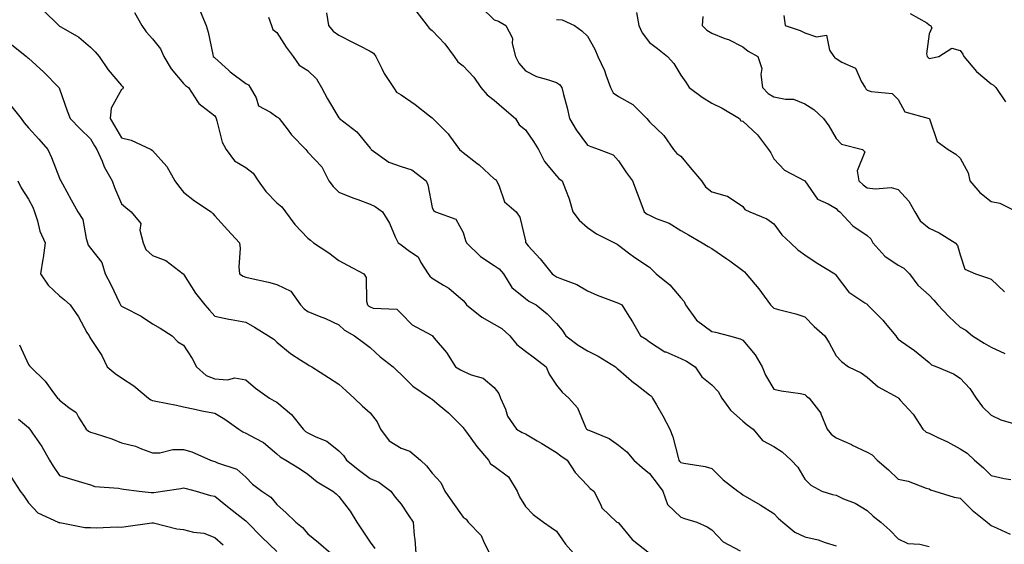
# Model space of a CAD drawing. Units: inches. Extents: x 1042403 to 1043814, y 7218698 to 7221338.
# Drawn here: x 1043015 to 1043332, y 7219585 to 7219754 of the extents above; entities that cross this region are included whole.
import ezdxf

# ---------------------------------------------------------------- set-up
doc = ezdxf.new("R2010")
doc.units = ezdxf.units.IN
doc.header["$MEASUREMENT"] = 0
doc.layers.add('Contour_10427218', color=7, linetype='Continuous', true_color=0x6b8cd5)

msp = doc.modelspace()

# ---------------------------------------------------------------- linework, layer by layer
at = {"layer": 'Contour_10427218'}
for points in [[(1043022.91, 7219756.78, 2986), (1043027.84, 7219751.92, 2986), (1043027.95, 7219751.82, 2986), (1043028.05, 7219751.74, 2986), (1043028.52, 7219751.45, 2986), (1043034.3, 7219748.17, 2986), (1043038.05, 7219744.95, 2986), (1043039.59, 7219743.46, 2986), (1043040.86, 7219741.92, 2986), (1043043.79, 7219737.66, 2986), (1043048.05, 7219732.58, 2986), (1043048.34, 7219732.21, 2986), (1043048.56, 7219731.92, 2986), (1043048.42, 7219731.55, 2986), (1043048.05, 7219731.31, 2986), (1043044.69, 7219725.28, 2986), (1043044.42, 7219721.92, 2986), (1043045.76, 7219719.63, 2986), (1043048.05, 7219715.69, 2986), (1043051.12, 7219714.99, 2986), (1043057.58, 7219711.92, 2986), (1043058.05, 7219711.69, 2986), (1043062.66, 7219706.53, 2986), (1043065.18, 7219701.92, 2986), (1043066.37, 7219700.24, 2986), (1043068.05, 7219698.25, 2986), (1043071.59, 7219695.46, 2986), (1043076.88, 7219691.92, 2986), (1043077.44, 7219691.31, 2986), (1043078.05, 7219690.57, 2986), (1043082.17, 7219686.04, 2986), (1043086.02, 7219681.92, 2986), (1043086.19, 7219680.06, 2986), (1043085.84, 7219674.13, 2986), (1043086, 7219671.92, 2986), (1043087.25, 7219671.12, 2986), (1043088.05, 7219670.87, 2986), (1043089.48, 7219670.49, 2986), (1043095.39, 7219669.26, 2986), (1043098.05, 7219668.46, 2986), (1043102.5, 7219666.37, 2986), (1043105.65, 7219661.92, 2986), (1043106.8, 7219660.67, 2986), (1043108.05, 7219659.79, 2986), (1043111.68, 7219658.29, 2986), (1043113.69, 7219657.56, 2986), (1043118.05, 7219655.44, 2986), (1043119.87, 7219653.74, 2986), (1043123.03, 7219651.92, 2986), (1043125.9, 7219649.77, 2986), (1043128.05, 7219648.23, 2986), (1043131.29, 7219645.16, 2986), (1043135.53, 7219641.92, 2986), (1043136.76, 7219640.63, 2986), (1043138.05, 7219639.44, 2986), (1043141.84, 7219635.71, 2986), (1043147.56, 7219631.92, 2986), (1043147.78, 7219631.65, 2986), (1043148.05, 7219631.53, 2986), (1043150.35, 7219629.62, 2986), (1043153.32, 7219627.19, 2986), (1043158.05, 7219622.39, 2986), (1043158.25, 7219622.12, 2986), (1043158.3, 7219621.92, 2986), (1043159.07, 7219620.9, 2986), (1043162.41, 7219616.28, 2986), (1043166.16, 7219611.92, 2986), (1043166.86, 7219610.73, 2986), (1043168.05, 7219609.97, 2986), (1043172.62, 7219606.49, 2986), (1043175.45, 7219601.92, 2986), (1043176.17, 7219600.05, 2986), (1043178.05, 7219596.98, 2986), (1043180.55, 7219594.42, 2986), (1043183.85, 7219591.92, 2986), (1043186.35, 7219590.22, 2986), (1043188.05, 7219589.03, 2986), (1043190.96, 7219584.83, 2986), (1043193.56, 7219581.92, 2986)], [(1043052.27, 7219756.14, 2987), (1043054.59, 7219751.92, 2987), (1043056.02, 7219749.89, 2987), (1043058.05, 7219747.66, 2987), (1043060.57, 7219744.44, 2987), (1043061.66, 7219741.92, 2987), (1043064.05, 7219737.92, 2987), (1043068.05, 7219733.19, 2987), (1043068.69, 7219732.56, 2987), (1043069.59, 7219731.92, 2987), (1043072.52, 7219727.45, 2987), (1043072.89, 7219726.76, 2987), (1043073.95, 7219726.02, 2987), (1043078.05, 7219722.8, 2987), (1043078.38, 7219722.25, 2987), (1043078.5, 7219721.92, 2987), (1043078.73, 7219721.24, 2987), (1043080.47, 7219714.34, 2987), (1043081.7, 7219711.92, 2987), (1043084.4, 7219708.27, 2987), (1043088.05, 7219706.12, 2987), (1043090.43, 7219704.3, 2987), (1043092.03, 7219701.92, 2987), (1043094.55, 7219698.42, 2987), (1043098.05, 7219694.79, 2987), (1043099.65, 7219693.52, 2987), (1043100.8, 7219691.92, 2987), (1043103.89, 7219687.76, 2987), (1043108.05, 7219683.38, 2987), (1043108.89, 7219682.76, 2987), (1043109.83, 7219681.92, 2987), (1043114.79, 7219678.66, 2987), (1043118.05, 7219676.2, 2987), (1043120.8, 7219674.67, 2987), (1043126.06, 7219671.92, 2987), (1043126.82, 7219670.69, 2987), (1043126.86, 7219663.11, 2987), (1043127.21, 7219661.92, 2987), (1043127.64, 7219661.51, 2987), (1043128.05, 7219661.24, 2987), (1043129.1, 7219660.87, 2987), (1043136.7, 7219660.57, 2987), (1043138.05, 7219659.11, 2987), (1043141.59, 7219655.46, 2987), (1043147.82, 7219652.15, 2987), (1043148.05, 7219652.02, 2987), (1043148.09, 7219651.96, 2987), (1043148.19, 7219651.92, 2987), (1043148.73, 7219651.24, 2987), (1043152.66, 7219646.53, 2987), (1043155.61, 7219641.92, 2987), (1043157.15, 7219641.02, 2987), (1043158.05, 7219640.53, 2987), (1043160.57, 7219639.4, 2987), (1043164.42, 7219638.29, 2987), (1043168.05, 7219635.34, 2987), (1043169.51, 7219633.38, 2987), (1043170.1, 7219631.92, 2987), (1043171.62, 7219628.35, 2987), (1043172.25, 7219626.12, 2987), (1043175.2, 7219621.92, 2987), (1043176.98, 7219620.85, 2987), (1043178.05, 7219620.36, 2987), (1043181.86, 7219618.11, 2987), (1043183.36, 7219617.23, 2987), (1043188.05, 7219614.32, 2987), (1043189.46, 7219613.33, 2987), (1043191.51, 7219611.92, 2987), (1043194.1, 7219607.97, 2987), (1043198.05, 7219603.76, 2987), (1043198.95, 7219602.82, 2987), (1043200.06, 7219601.92, 2987), (1043202.23, 7219597.74, 2987), (1043202.66, 7219596.53, 2987), (1043207.52, 7219591.92, 2987), (1043207.91, 7219591.78, 2987), (1043208.05, 7219591.72, 2987), (1043212.42, 7219586.3, 2987), (1043217.97, 7219581.92, 2987)], [(1043073.4, 7219756.57, 2988), (1043075.34, 7219751.92, 2988), (1043075.9, 7219749.77, 2988), (1043077.44, 7219742.53, 2988), (1043077.6, 7219741.92, 2988), (1043077.82, 7219741.69, 2988), (1043078.05, 7219741.53, 2988), (1043082.48, 7219737.49, 2988), (1043083.07, 7219736.94, 2988), (1043088.05, 7219733.19, 2988), (1043088.91, 7219732.78, 2988), (1043089.5, 7219731.92, 2988), (1043091.35, 7219728.62, 2988), (1043092.19, 7219726.06, 2988), (1043096.02, 7219723.95, 2988), (1043098.05, 7219722.49, 2988), (1043098.44, 7219722.31, 2988), (1043098.79, 7219721.92, 2988), (1043101.37, 7219718.6, 2988), (1043102.82, 7219716.69, 2988), (1043107.35, 7219711.92, 2988), (1043107.66, 7219711.53, 2988), (1043108.05, 7219711.12, 2988), (1043112.52, 7219706.39, 2988), (1043114.77, 7219701.92, 2988), (1043116.14, 7219700.01, 2988), (1043118.05, 7219698.27, 2988), (1043122.5, 7219696.37, 2988), (1043124.12, 7219695.85, 2988), (1043128.05, 7219694.4, 2988), (1043129.73, 7219693.6, 2988), (1043132.11, 7219691.92, 2988), (1043134.36, 7219688.23, 2988), (1043136.17, 7219683.8, 2988), (1043137.07, 7219681.92, 2988), (1043137.66, 7219681.53, 2988), (1043138.05, 7219681.3, 2988), (1043140.8, 7219679.17, 2988), (1043143.5, 7219677.37, 2988), (1043144.38, 7219675.59, 2988), (1043146.74, 7219671.92, 2988), (1043147.29, 7219671.16, 2988), (1043148.05, 7219670.53, 2988), (1043151.7, 7219668.27, 2988), (1043153.44, 7219667.31, 2988), (1043158.05, 7219663.33, 2988), (1043158.71, 7219662.58, 2988), (1043159.12, 7219661.92, 2988), (1043164.09, 7219657.96, 2988), (1043168.05, 7219655.75, 2988), (1043170.45, 7219654.32, 2988), (1043173.01, 7219651.92, 2988), (1043175.32, 7219649.19, 2988), (1043178.05, 7219647.02, 2988), (1043180.94, 7219644.81, 2988), (1043184.75, 7219641.92, 2988), (1043185.73, 7219639.6, 2988), (1043188.05, 7219636.06, 2988), (1043189.89, 7219633.76, 2988), (1043192.03, 7219631.92, 2988), (1043194.87, 7219628.74, 2988), (1043197.44, 7219622.53, 2988), (1043197.78, 7219621.92, 2988), (1043197.93, 7219621.8, 2988), (1043198.05, 7219621.72, 2988), (1043198.44, 7219621.53, 2988), (1043205, 7219618.87, 2988), (1043208.05, 7219616.76, 2988), (1043210.75, 7219614.62, 2988), (1043212.99, 7219611.92, 2988), (1043215.63, 7219609.5, 2988), (1043218.05, 7219607.64, 2988), (1043220.47, 7219604.34, 2988), (1043222.33, 7219601.92, 2988), (1043223.77, 7219597.64, 2988), (1043228.05, 7219593.56, 2988), (1043229.26, 7219593.13, 2988), (1043233.21, 7219591.92, 2988), (1043236.53, 7219590.4, 2988), (1043238.05, 7219589.44, 2988), (1043241.7, 7219585.57, 2988), (1043247.25, 7219582.72, 2988)], [(1043114.01, 7219755.96, 2990), (1043114.73, 7219751.92, 2990), (1043116.19, 7219750.06, 2990), (1043118.05, 7219748.8, 2990), (1043122.58, 7219746.45, 2990), (1043124.55, 7219745.42, 2990), (1043128.05, 7219743.6, 2990), (1043129.16, 7219743.03, 2990), (1043129.91, 7219741.92, 2990), (1043131.9, 7219738.07, 2990), (1043132.62, 7219736.49, 2990), (1043135.59, 7219731.92, 2990), (1043136.6, 7219730.47, 2990), (1043138.05, 7219729.63, 2990), (1043142.62, 7219726.49, 2990), (1043147.15, 7219722.82, 2990), (1043148.05, 7219722.12, 2990), (1043148.17, 7219722.04, 2990), (1043148.3, 7219721.92, 2990), (1043153.15, 7219717.02, 2990), (1043153.58, 7219716.39, 2990), (1043156.9, 7219711.92, 2990), (1043157.52, 7219711.39, 2990), (1043158.05, 7219711.04, 2990), (1043162.44, 7219707.53, 2990), (1043163.13, 7219707, 2990), (1043168.05, 7219702.56, 2990), (1043168.44, 7219702.31, 2990), (1043168.71, 7219701.92, 2990), (1043169.46, 7219700.51, 2990), (1043171.29, 7219695.16, 2990), (1043175.08, 7219691.92, 2990), (1043176.25, 7219690.12, 2990), (1043178.05, 7219682.55, 2990), (1043178.13, 7219682, 2990), (1043178.15, 7219681.92, 2990), (1043178.99, 7219680.98, 2990), (1043182.84, 7219676.71, 2990), (1043186.66, 7219671.92, 2990), (1043187.46, 7219671.33, 2990), (1043188.05, 7219671, 2990), (1043189.69, 7219670.28, 2990), (1043194.65, 7219668.52, 2990), (1043198.05, 7219666.49, 2990), (1043201.16, 7219665.03, 2990), (1043207.13, 7219662.84, 2990), (1043208.05, 7219662.47, 2990), (1043208.42, 7219662.29, 2990), (1043209.14, 7219661.92, 2990), (1043210.86, 7219659.11, 2990), (1043212.56, 7219656.43, 2990), (1043215.08, 7219651.92, 2990), (1043216.96, 7219650.83, 2990), (1043218.05, 7219650.03, 2990), (1043222.97, 7219646.84, 2990), (1043223.23, 7219646.74, 2990), (1043228.05, 7219644.62, 2990), (1043229.91, 7219643.78, 2990), (1043232.72, 7219641.92, 2990), (1043234.89, 7219638.76, 2990), (1043238.05, 7219636.18, 2990), (1043240.14, 7219634.01, 2990), (1043241.27, 7219631.92, 2990), (1043244.14, 7219628.01, 2990), (1043248.05, 7219624.48, 2990), (1043249.46, 7219623.33, 2990), (1043251.35, 7219621.92, 2990), (1043254.34, 7219618.21, 2990), (1043258.05, 7219616.3, 2990), (1043260.73, 7219614.6, 2990), (1043263.66, 7219611.92, 2990), (1043265.75, 7219609.62, 2990), (1043268.05, 7219605.73, 2990), (1043269.98, 7219603.85, 2990), (1043273.54, 7219601.92, 2990), (1043276.96, 7219600.83, 2990), (1043278.05, 7219600.59, 2990), (1043280.51, 7219599.46, 2990), (1043284.2, 7219598.07, 2990), (1043288.05, 7219595.65, 2990), (1043289.98, 7219593.85, 2990), (1043292.48, 7219591.92, 2990), (1043295.43, 7219589.3, 2990), (1043298.05, 7219586.57, 2990), (1043301.19, 7219585.06, 2990), (1043305.08, 7219584.89, 2990), (1043308.05, 7219584.11, 2990)], [(1043142.74, 7219756.61, 2991), (1043146.49, 7219751.92, 2991), (1043147.13, 7219751, 2991), (1043148.05, 7219750.34, 2991), (1043152.15, 7219746.02, 2991), (1043155.16, 7219741.92, 2991), (1043156.35, 7219740.22, 2991), (1043158.05, 7219738.89, 2991), (1043161.45, 7219735.32, 2991), (1043163.75, 7219731.92, 2991), (1043165.75, 7219729.62, 2991), (1043168.05, 7219727.9, 2991), (1043171.21, 7219725.08, 2991), (1043174.85, 7219721.92, 2991), (1043176.04, 7219719.91, 2991), (1043178.05, 7219718.27, 2991), (1043180.69, 7219714.56, 2991), (1043182.23, 7219711.92, 2991), (1043184.22, 7219708.09, 2991), (1043188.05, 7219703.44, 2991), (1043188.81, 7219702.68, 2991), (1043189.94, 7219701.92, 2991), (1043190.94, 7219699.03, 2991), (1043192.17, 7219696.04, 2991), (1043193.3, 7219691.92, 2991), (1043195.37, 7219689.24, 2991), (1043198.05, 7219686.86, 2991), (1043200.9, 7219684.77, 2991), (1043206.78, 7219681.92, 2991), (1043207.58, 7219681.45, 2991), (1043208.05, 7219681.1, 2991), (1043211.29, 7219678.68, 2991), (1043213.28, 7219677.15, 2991), (1043218.05, 7219674.05, 2991), (1043219.1, 7219672.97, 2991), (1043220.2, 7219671.92, 2991), (1043224.51, 7219668.38, 2991), (1043228.05, 7219664.24, 2991), (1043229.18, 7219663.05, 2991), (1043229.63, 7219661.92, 2991), (1043233.09, 7219656.96, 2991), (1043238.05, 7219653.29, 2991), (1043239.26, 7219653.13, 2991), (1043243.81, 7219651.92, 2991), (1043247.15, 7219651.02, 2991), (1043248.05, 7219650.51, 2991), (1043251.98, 7219645.85, 2991), (1043254.24, 7219641.92, 2991), (1043255.39, 7219639.26, 2991), (1043258.05, 7219634.81, 2991), (1043260.37, 7219634.24, 2991), (1043266.6, 7219633.37, 2991), (1043268.05, 7219633.07, 2991), (1043268.6, 7219632.47, 2991), (1043269.4, 7219631.92, 2991), (1043273.13, 7219627, 2991), (1043273.19, 7219626.78, 2991), (1043275.16, 7219621.92, 2991), (1043276.45, 7219620.32, 2991), (1043278.05, 7219619.13, 2991), (1043283.03, 7219616.9, 2991), (1043283.09, 7219616.88, 2991), (1043288.05, 7219614.44, 2991), (1043289.73, 7219613.6, 2991), (1043291.35, 7219611.92, 2991), (1043294.92, 7219608.8, 2991), (1043298.05, 7219605.73, 2991), (1043301.31, 7219605.18, 2991), (1043307.05, 7219602.92, 2991), (1043308.05, 7219602.68, 2991), (1043308.44, 7219602.31, 2991), (1043309.83, 7219601.92, 2991), (1043316.06, 7219599.93, 2991), (1043318.05, 7219599.71, 2991), (1043321.92, 7219595.79, 2991), (1043326.68, 7219591.92, 2991), (1043327.44, 7219591.31, 2991), (1043328.05, 7219590.9, 2991), (1043329.96, 7219590.01, 2991), (1043334.16, 7219588.03, 2991)], [(1043163.89, 7219757.76, 2992), (1043168.05, 7219753.78, 2992), (1043169.4, 7219753.27, 2992), (1043171.76, 7219751.92, 2992), (1043173.91, 7219747.78, 2992), (1043173.83, 7219746.14, 2992), (1043174.83, 7219741.92, 2992), (1043175.96, 7219739.83, 2992), (1043178.05, 7219737.27, 2992), (1043181.64, 7219735.51, 2992), (1043185.55, 7219734.42, 2992), (1043188.05, 7219733.5, 2992), (1043189.01, 7219732.88, 2992), (1043189.79, 7219731.92, 2992), (1043190.32, 7219729.65, 2992), (1043191.47, 7219725.34, 2992), (1043192.21, 7219721.92, 2992), (1043194.4, 7219718.27, 2992), (1043198.05, 7219713.4, 2992), (1043199.1, 7219712.97, 2992), (1043201.76, 7219711.92, 2992), (1043206.33, 7219710.2, 2992), (1043208.05, 7219708.35, 2992), (1043210.61, 7219704.48, 2992), (1043212.5, 7219701.92, 2992), (1043214.07, 7219697.94, 2992), (1043215.18, 7219694.79, 2992), (1043216.25, 7219691.92, 2992), (1043217.29, 7219691.16, 2992), (1043218.05, 7219690.77, 2992), (1043220.2, 7219689.77, 2992), (1043224.32, 7219688.19, 2992), (1043228.05, 7219685.83, 2992), (1043230.59, 7219684.46, 2992), (1043234.98, 7219681.92, 2992), (1043236.86, 7219680.73, 2992), (1043238.05, 7219680.03, 2992), (1043242.91, 7219676.78, 2992), (1043243.91, 7219676.06, 2992), (1043248.05, 7219673.03, 2992), (1043248.64, 7219672.51, 2992), (1043249.18, 7219671.92, 2992), (1043253.23, 7219667.1, 2992), (1043254.09, 7219665.88, 2992), (1043256.96, 7219661.92, 2992), (1043257.5, 7219661.37, 2992), (1043258.05, 7219660.9, 2992), (1043259.5, 7219660.47, 2992), (1043265.16, 7219659.03, 2992), (1043268.05, 7219658.07, 2992), (1043271.04, 7219654.91, 2992), (1043274.42, 7219651.92, 2992), (1043275.84, 7219649.71, 2992), (1043278.05, 7219645.53, 2992), (1043279.85, 7219643.72, 2992), (1043282.03, 7219641.92, 2992), (1043286.14, 7219640.01, 2992), (1043288.05, 7219638.62, 2992), (1043291.62, 7219635.49, 2992), (1043297.93, 7219632.04, 2992), (1043298.05, 7219631.96, 2992), (1043298.07, 7219631.94, 2992), (1043298.13, 7219631.92, 2992), (1043298.71, 7219631.26, 2992), (1043302.85, 7219626.72, 2992), (1043306.04, 7219621.92, 2992), (1043307.05, 7219620.92, 2992), (1043308.05, 7219620.59, 2992), (1043310.63, 7219619.34, 2992), (1043313.97, 7219617.84, 2992), (1043318.05, 7219615.55, 2992), (1043320.28, 7219614.15, 2992), (1043322.68, 7219611.92, 2992), (1043325.51, 7219609.38, 2992), (1043328.05, 7219606.98, 2992), (1043332.15, 7219606.02, 2992), (1043334.3, 7219605.67, 2992)], [(1043213.83, 7219756.14, 2994), (1043214.63, 7219751.92, 2994), (1043215.63, 7219749.5, 2994), (1043218.05, 7219746.45, 2994), (1043220.63, 7219744.5, 2994), (1043223.81, 7219741.92, 2994), (1043225.8, 7219739.67, 2994), (1043228.05, 7219735.88, 2994), (1043229.75, 7219733.62, 2994), (1043230.76, 7219731.92, 2994), (1043234.98, 7219728.85, 2994), (1043238.05, 7219726.9, 2994), (1043241.43, 7219725.3, 2994), (1043247, 7219721.92, 2994), (1043247.37, 7219721.24, 2994), (1043248.05, 7219721.08, 2994), (1043252.8, 7219716.67, 2994), (1043256.27, 7219711.92, 2994), (1043257.05, 7219710.92, 2994), (1043258.05, 7219708.93, 2994), (1043261.47, 7219705.34, 2994), (1043267.99, 7219701.92, 2994), (1043268.03, 7219701.9, 2994), (1043268.05, 7219701.86, 2994), (1043272.05, 7219695.92, 2994), (1043275.55, 7219694.42, 2994), (1043278.05, 7219692.92, 2994), (1043278.56, 7219692.43, 2994), (1043279.26, 7219691.92, 2994), (1043283.48, 7219687.35, 2994), (1043288.05, 7219684.26, 2994), (1043289.28, 7219683.15, 2994), (1043289.92, 7219681.92, 2994), (1043293.75, 7219677.62, 2994), (1043298.05, 7219674.73, 2994), (1043299.89, 7219673.76, 2994), (1043301.72, 7219671.92, 2994), (1043304.44, 7219668.31, 2994), (1043308.05, 7219665.1, 2994), (1043309.57, 7219663.44, 2994), (1043310.84, 7219661.92, 2994), (1043314.32, 7219658.19, 2994), (1043318.05, 7219654.71, 2994), (1043319.89, 7219653.76, 2994), (1043322.01, 7219651.92, 2994), (1043325.73, 7219649.6, 2994), (1043328.05, 7219648.25, 2994), (1043332.42, 7219646.3, 2994)], [(1043235.16, 7219754.81, 2995), (1043234.92, 7219751.92, 2995), (1043236.51, 7219750.38, 2995), (1043238.05, 7219749.4, 2995), (1043242.21, 7219747.76, 2995), (1043243.48, 7219747.35, 2995), (1043248.05, 7219745.01, 2995), (1043249.73, 7219743.6, 2995), (1043252.93, 7219741.92, 2995), (1043254.2, 7219738.07, 2995), (1043253.81, 7219736.16, 2995), (1043254.42, 7219731.92, 2995), (1043256.16, 7219730.03, 2995), (1043258.05, 7219728.97, 2995), (1043261.82, 7219728.15, 2995), (1043264.32, 7219728.19, 2995), (1043268.05, 7219726.69, 2995), (1043270.96, 7219724.83, 2995), (1043274.07, 7219721.92, 2995), (1043275.69, 7219719.56, 2995), (1043278.05, 7219715.49, 2995), (1043279.77, 7219713.64, 2995), (1043286.59, 7219711.92, 2995), (1043287.37, 7219711.24, 2995), (1043284.87, 7219705.1, 2995), (1043285.45, 7219701.92, 2995), (1043286.76, 7219700.63, 2995), (1043288.05, 7219699.67, 2995), (1043290.71, 7219699.26, 2995), (1043295.82, 7219699.69, 2995), (1043298.05, 7219699.07, 2995), (1043301.45, 7219695.32, 2995), (1043303.48, 7219691.92, 2995), (1043305.14, 7219689.01, 2995), (1043308.05, 7219686.59, 2995), (1043311.29, 7219685.16, 2995), (1043316.39, 7219681.92, 2995), (1043317.21, 7219681.08, 2995), (1043318.05, 7219678.09, 2995), (1043319.55, 7219673.42, 2995), (1043322.91, 7219671.92, 2995), (1043326.8, 7219670.67, 2995), (1043328.05, 7219670.16, 2995), (1043332.25, 7219666.12, 2995)], [(1043261.23, 7219755.1, 2996), (1043261.7, 7219751.92, 2996), (1043266.47, 7219750.34, 2996), (1043268.05, 7219749.54, 2996), (1043271.76, 7219748.21, 2996), (1043274.96, 7219748.83, 2996), (1043275.96, 7219744.01, 2996), (1043277.33, 7219741.92, 2996), (1043277.66, 7219741.53, 2996), (1043278.05, 7219741.24, 2996), (1043279.91, 7219740.06, 2996), (1043284.34, 7219738.21, 2996), (1043286.21, 7219733.76, 2996), (1043287.39, 7219731.92, 2996), (1043287.66, 7219731.53, 2996), (1043288.05, 7219731.12, 2996), (1043289.34, 7219730.63, 2996), (1043296.14, 7219730.01, 2996), (1043298.05, 7219728.09, 2996), (1043300.26, 7219724.13, 2996), (1043307.99, 7219721.98, 2996), (1043308.05, 7219721.96, 2996), (1043308.09, 7219721.92, 2996), (1043308.13, 7219721.84, 2996), (1043310.63, 7219714.5, 2996), (1043314.2, 7219711.92, 2996), (1043316.64, 7219710.51, 2996), (1043318.05, 7219709.17, 2996), (1043320.61, 7219704.48, 2996), (1043321.12, 7219701.92, 2996), (1043324.3, 7219698.17, 2996), (1043328.05, 7219695.18, 2996), (1043330.82, 7219694.69, 2996), (1043336.35, 7219691.92, 2996)], [(1043301.9, 7219755.77, 2997), (1043307.25, 7219752.72, 2997), (1043308.05, 7219752.15, 2997), (1043308.17, 7219752.04, 2997), (1043308.44, 7219751.92, 2997), (1043308.85, 7219751.12, 2997), (1043308.05, 7219749.21, 2997), (1043307.21, 7219742.76, 2997), (1043307.39, 7219741.92, 2997), (1043307.74, 7219741.61, 2997), (1043308.05, 7219741.31, 2997), (1043308.62, 7219741.35, 2997), (1043311.16, 7219741.92, 2997), (1043315.37, 7219744.6, 2997), (1043318.05, 7219743.83, 2997), (1043318.83, 7219742.7, 2997), (1043319.24, 7219741.92, 2997), (1043323.23, 7219737.1, 2997), (1043328.05, 7219733.13, 2997), (1043328.77, 7219732.64, 2997), (1043329.5, 7219731.92, 2997), (1043332.62, 7219727.35, 2997)], [(1043095.37, 7219754.6, 2989), (1043096.29, 7219751.92, 2989), (1043096.76, 7219750.63, 2989), (1043098.05, 7219749.65, 2989), (1043101.06, 7219744.93, 2989), (1043103.28, 7219741.92, 2989), (1043105.28, 7219739.15, 2989), (1043108.05, 7219737.41, 2989), (1043110.84, 7219734.71, 2989), (1043112.39, 7219731.92, 2989), (1043114.4, 7219728.27, 2989), (1043118.05, 7219722.19, 2989), (1043118.19, 7219722.06, 2989), (1043118.25, 7219721.92, 2989), (1043123.75, 7219717.62, 2989), (1043128.05, 7219712.41, 2989), (1043128.32, 7219712.19, 2989), (1043128.44, 7219711.92, 2989), (1043134.07, 7219707.94, 2989), (1043138.05, 7219706.47, 2989), (1043141.55, 7219705.42, 2989), (1043146.1, 7219701.92, 2989), (1043146.7, 7219700.57, 2989), (1043148.05, 7219693.27, 2989), (1043148.5, 7219692.37, 2989), (1043149.12, 7219691.92, 2989), (1043155.67, 7219689.54, 2989), (1043158.05, 7219685.18, 2989), (1043158.81, 7219682.68, 2989), (1043159.07, 7219681.92, 2989), (1043163.6, 7219677.47, 2989), (1043168.05, 7219674.63, 2989), (1043169.65, 7219673.52, 2989), (1043171.02, 7219671.92, 2989), (1043173.67, 7219667.55, 2989), (1043178.05, 7219663.93, 2989), (1043179.22, 7219663.09, 2989), (1043181.51, 7219661.92, 2989), (1043185.12, 7219658.99, 2989), (1043188.05, 7219655.88, 2989), (1043189.85, 7219653.72, 2989), (1043191.12, 7219651.92, 2989), (1043195.08, 7219648.95, 2989), (1043198.05, 7219647.13, 2989), (1043201.49, 7219645.36, 2989), (1043207.11, 7219641.92, 2989), (1043207.58, 7219641.45, 2989), (1043208.05, 7219641.1, 2989), (1043212.99, 7219636.86, 2989), (1043213.48, 7219636.49, 2989), (1043218.05, 7219632.9, 2989), (1043218.62, 7219632.49, 2989), (1043219.01, 7219631.92, 2989), (1043220.26, 7219629.71, 2989), (1043222.33, 7219626.2, 2989), (1043224.53, 7219621.92, 2989), (1043225.51, 7219619.38, 2989), (1043227.19, 7219612.78, 2989), (1043227.46, 7219611.92, 2989), (1043227.72, 7219611.59, 2989), (1043228.05, 7219611.14, 2989), (1043229.09, 7219610.88, 2989), (1043235.98, 7219609.85, 2989), (1043238.05, 7219609.21, 2989), (1043241.68, 7219605.55, 2989), (1043246.49, 7219601.92, 2989), (1043247.39, 7219601.26, 2989), (1043248.05, 7219600.69, 2989), (1043250.9, 7219599.07, 2989), (1043253.69, 7219597.56, 2989), (1043258.05, 7219594.71, 2989), (1043259.38, 7219593.25, 2989), (1043260.98, 7219591.92, 2989), (1043264.83, 7219588.7, 2989), (1043268.05, 7219587.25, 2989), (1043272.33, 7219586.2, 2989), (1043274.59, 7219585.38, 2989), (1043278.05, 7219584.34, 2989)], [(1043188.05, 7219753.87, 2993), (1043189.89, 7219753.76, 2993), (1043193.89, 7219751.92, 2993), (1043196.27, 7219750.14, 2993), (1043198.05, 7219748.5, 2993), (1043200.45, 7219744.32, 2993), (1043201.41, 7219741.92, 2993), (1043203.56, 7219737.43, 2993), (1043203.97, 7219736, 2993), (1043205.45, 7219731.92, 2993), (1043206.35, 7219730.22, 2993), (1043208.05, 7219729.01, 2993), (1043212.62, 7219726.49, 2993), (1043217.13, 7219721.92, 2993), (1043217.58, 7219721.45, 2993), (1043218.05, 7219720.92, 2993), (1043222.6, 7219716.47, 2993), (1043225.69, 7219711.92, 2993), (1043226.82, 7219710.69, 2993), (1043228.05, 7219709.79, 2993), (1043231.68, 7219705.55, 2993), (1043234.79, 7219701.92, 2993), (1043236.04, 7219699.91, 2993), (1043238.05, 7219698.33, 2993), (1043243.03, 7219696.94, 2993), (1043243.07, 7219696.94, 2993), (1043248.05, 7219693.66, 2993), (1043248.73, 7219692.6, 2993), (1043250.34, 7219691.92, 2993), (1043255.8, 7219689.67, 2993), (1043258.05, 7219688.07, 2993), (1043260.65, 7219684.52, 2993), (1043263.38, 7219681.92, 2993), (1043265.73, 7219679.6, 2993), (1043268.05, 7219678.07, 2993), (1043271.7, 7219675.57, 2993), (1043277.68, 7219671.92, 2993), (1043277.85, 7219671.72, 2993), (1043278.05, 7219671.39, 2993), (1043282.15, 7219666.02, 2993), (1043287.37, 7219662.6, 2993), (1043288.05, 7219662.1, 2993), (1043288.15, 7219662.02, 2993), (1043288.23, 7219661.92, 2993), (1043293.15, 7219657.02, 2993), (1043293.91, 7219656.06, 2993), (1043297.27, 7219651.92, 2993), (1043297.58, 7219651.45, 2993), (1043298.05, 7219650.83, 2993), (1043301.55, 7219648.42, 2993), (1043303.36, 7219647.23, 2993), (1043308.05, 7219643.4, 2993), (1043308.77, 7219642.64, 2993), (1043310.55, 7219641.92, 2993), (1043315.86, 7219639.73, 2993), (1043318.05, 7219638.35, 2993), (1043321.14, 7219635.01, 2993), (1043323.15, 7219631.92, 2993), (1043325.16, 7219629.03, 2993), (1043328.05, 7219626.39, 2993), (1043331.06, 7219624.93, 2993), (1043336.68, 7219623.29, 2993)], [(1043012.25, 7219746.12, 2985), (1043017.44, 7219741.92, 2985), (1043017.74, 7219741.61, 2985), (1043018.05, 7219741.35, 2985), (1043023.03, 7219736.9, 2985), (1043027.85, 7219731.92, 2985), (1043027.93, 7219731.8, 2985), (1043028.05, 7219731.49, 2985), (1043030.59, 7219724.46, 2985), (1043031.53, 7219721.92, 2985), (1043034.75, 7219718.62, 2985), (1043038.05, 7219715.38, 2985), (1043039.32, 7219713.19, 2985), (1043040.06, 7219711.92, 2985), (1043041.78, 7219708.19, 2985), (1043042.5, 7219706.37, 2985), (1043045.04, 7219701.92, 2985), (1043045.84, 7219699.71, 2985), (1043048.05, 7219694.5, 2985), (1043049.4, 7219693.27, 2985), (1043051.1, 7219691.92, 2985), (1043054.3, 7219688.17, 2985), (1043053.99, 7219685.98, 2985), (1043055.04, 7219681.92, 2985), (1043055.84, 7219679.71, 2985), (1043058.05, 7219677.82, 2985), (1043062.35, 7219676.22, 2985), (1043067.93, 7219671.92, 2985), (1043067.99, 7219671.86, 2985), (1043068.05, 7219671.78, 2985), (1043071.86, 7219665.73, 2985), (1043074.91, 7219661.92, 2985), (1043076.39, 7219660.26, 2985), (1043078.05, 7219658.23, 2985), (1043082.62, 7219657.35, 2985), (1043083.34, 7219657.21, 2985), (1043088.05, 7219656.33, 2985), (1043090.84, 7219654.71, 2985), (1043095.32, 7219651.92, 2985), (1043097.03, 7219650.9, 2985), (1043098.05, 7219649.87, 2985), (1043102.41, 7219646.28, 2985), (1043105.82, 7219644.15, 2985), (1043108.05, 7219642.68, 2985), (1043108.5, 7219642.37, 2985), (1043109.32, 7219641.92, 2985), (1043114.65, 7219638.52, 2985), (1043118.05, 7219636.35, 2985), (1043120.41, 7219634.28, 2985), (1043122.89, 7219631.92, 2985), (1043125.55, 7219629.42, 2985), (1043128.05, 7219627.15, 2985), (1043130.39, 7219624.26, 2985), (1043131.47, 7219621.92, 2985), (1043134.26, 7219618.13, 2985), (1043138.05, 7219615.73, 2985), (1043140.88, 7219614.75, 2985), (1043144.3, 7219611.92, 2985), (1043146.23, 7219610.1, 2985), (1043148.05, 7219607.74, 2985), (1043150.82, 7219604.69, 2985), (1043152.13, 7219601.92, 2985), (1043154.55, 7219598.42, 2985), (1043158.05, 7219593.5, 2985), (1043158.99, 7219592.86, 2985), (1043159.69, 7219591.92, 2985), (1043163.77, 7219587.64, 2985), (1043164.75, 7219585.22, 2985), (1043166.51, 7219581.92, 2985)], [(1043012.33, 7219726.2, 2984), (1043015.75, 7219721.92, 2984), (1043016.66, 7219720.53, 2984), (1043018.05, 7219718.99, 2984), (1043021.43, 7219715.3, 2984), (1043024.36, 7219711.92, 2984), (1043025.47, 7219709.34, 2984), (1043028.05, 7219702.7, 2984), (1043028.32, 7219702.19, 2984), (1043028.5, 7219701.92, 2984), (1043029.05, 7219700.92, 2984), (1043031.84, 7219695.71, 2984), (1043034.03, 7219691.92, 2984), (1043035.55, 7219689.42, 2984), (1043036.66, 7219683.31, 2984), (1043037.15, 7219681.92, 2984), (1043037.33, 7219681.2, 2984), (1043038.05, 7219680.2, 2984), (1043041.74, 7219675.61, 2984), (1043042.78, 7219671.92, 2984), (1043044.63, 7219668.5, 2984), (1043047.42, 7219662.55, 2984), (1043047.74, 7219661.92, 2984), (1043047.85, 7219661.72, 2984), (1043048.05, 7219661.55, 2984), (1043048.91, 7219661.06, 2984), (1043054.36, 7219658.23, 2984), (1043058.05, 7219655.85, 2984), (1043060.53, 7219654.4, 2984), (1043064.36, 7219651.92, 2984), (1043066.19, 7219650.06, 2984), (1043068.05, 7219648.89, 2984), (1043070.78, 7219644.65, 2984), (1043072.19, 7219641.92, 2984), (1043075.3, 7219639.17, 2984), (1043078.05, 7219638.05, 2984), (1043082.21, 7219637.76, 2984), (1043084.5, 7219638.37, 2984), (1043088.05, 7219637.82, 2984), (1043091.17, 7219635.05, 2984), (1043095.69, 7219631.92, 2984), (1043097.17, 7219631.04, 2984), (1043098.05, 7219630.57, 2984), (1043102.78, 7219626.65, 2984), (1043106.47, 7219621.92, 2984), (1043107.27, 7219621.14, 2984), (1043108.05, 7219620.65, 2984), (1043110.59, 7219619.38, 2984), (1043114.18, 7219618.05, 2984), (1043118.05, 7219614.91, 2984), (1043119.53, 7219613.4, 2984), (1043120.45, 7219611.92, 2984), (1043124.67, 7219608.54, 2984), (1043128.05, 7219606.04, 2984), (1043130.9, 7219604.77, 2984), (1043134.73, 7219601.92, 2984), (1043136.16, 7219600.03, 2984), (1043138.05, 7219597.72, 2984), (1043140.37, 7219594.24, 2984), (1043141.92, 7219591.92, 2984), (1043142.29, 7219587.68, 2984), (1043142.5, 7219586.37, 2984), (1043142.84, 7219581.92, 2984)], [(1043014.69, 7219701.92, 2983), (1043015.76, 7219699.63, 2983), (1043018.05, 7219695.98, 2983), (1043019.5, 7219693.37, 2983), (1043020.04, 7219691.92, 2983), (1043021.02, 7219688.95, 2983), (1043021.78, 7219685.65, 2983), (1043023.46, 7219681.92, 2983), (1043022.85, 7219677.12, 2983), (1043022.74, 7219676.61, 2983), (1043022.01, 7219671.92, 2983), (1043024.44, 7219668.31, 2983), (1043028.05, 7219664.79, 2983), (1043029.69, 7219663.56, 2983), (1043031.49, 7219661.92, 2983), (1043034.16, 7219658.03, 2983), (1043036.92, 7219653.05, 2983), (1043037.58, 7219651.92, 2983), (1043037.74, 7219651.61, 2983), (1043038.05, 7219651.1, 2983), (1043041.7, 7219645.57, 2983), (1043043.48, 7219641.92, 2983), (1043045.96, 7219639.83, 2983), (1043048.05, 7219638.38, 2983), (1043052, 7219635.87, 2983), (1043056.7, 7219631.92, 2983), (1043057.44, 7219631.31, 2983), (1043058.05, 7219631.1, 2983), (1043059.09, 7219630.88, 2983), (1043065.76, 7219629.63, 2983), (1043068.05, 7219629.11, 2983), (1043071.62, 7219628.35, 2983), (1043073.95, 7219627.82, 2983), (1043078.05, 7219627, 2983), (1043081.27, 7219625.14, 2983), (1043085.78, 7219621.92, 2983), (1043087.15, 7219621.02, 2983), (1043088.05, 7219620.63, 2983), (1043091.02, 7219618.95, 2983), (1043093.77, 7219617.64, 2983), (1043098.05, 7219613.93, 2983), (1043099.07, 7219612.94, 2983), (1043100.92, 7219611.92, 2983), (1043105.39, 7219609.26, 2983), (1043108.05, 7219607.43, 2983), (1043111.06, 7219604.93, 2983), (1043116.04, 7219601.92, 2983), (1043117.13, 7219601, 2983), (1043118.05, 7219600.24, 2983), (1043121.64, 7219595.51, 2983), (1043123.75, 7219591.92, 2983), (1043128.05, 7219585.47, 2983), (1043129.57, 7219583.44, 2983)], [(1043015.22, 7219649.09, 2982), (1043018.05, 7219642.7, 2982), (1043018.42, 7219642.29, 2982), (1043018.71, 7219641.92, 2982), (1043023.52, 7219637.39, 2982), (1043025.59, 7219634.38, 2982), (1043027.41, 7219631.92, 2982), (1043027.74, 7219631.61, 2982), (1043028.05, 7219631.26, 2982), (1043031.1, 7219628.87, 2982), (1043033.42, 7219627.29, 2982), (1043034.18, 7219625.79, 2982), (1043036.68, 7219621.92, 2982), (1043037.39, 7219621.26, 2982), (1043038.05, 7219620.96, 2982), (1043039.53, 7219620.44, 2982), (1043044.92, 7219618.8, 2982), (1043048.05, 7219617.45, 2982), (1043052.52, 7219616.39, 2982), (1043054.46, 7219615.51, 2982), (1043058.05, 7219614.3, 2982), (1043060.35, 7219614.22, 2982), (1043064.59, 7219615.38, 2982), (1043068.05, 7219615.32, 2982), (1043070.71, 7219614.58, 2982), (1043076.64, 7219611.92, 2982), (1043077.68, 7219611.55, 2982), (1043078.05, 7219611.45, 2982), (1043078.95, 7219611.02, 2982), (1043085.14, 7219609.01, 2982), (1043088.05, 7219606.47, 2982), (1043090.26, 7219604.13, 2982), (1043093.17, 7219601.92, 2982), (1043096.08, 7219599.95, 2982), (1043098.05, 7219597.64, 2982), (1043101.04, 7219594.91, 2982), (1043104.12, 7219591.92, 2982), (1043106.35, 7219590.22, 2982), (1043108.05, 7219588.17, 2982), (1043111.49, 7219585.36, 2982), (1043115.47, 7219581.92, 2982)], [(1043014.85, 7219625.12, 2981), (1043018.05, 7219622.39, 2981), (1043018.28, 7219622.15, 2981), (1043018.5, 7219621.92, 2981), (1043019.42, 7219620.55, 2981), (1043022.39, 7219616.26, 2981), (1043024.91, 7219611.92, 2981), (1043026.08, 7219609.95, 2981), (1043028.05, 7219606.96, 2981), (1043031.92, 7219605.79, 2981), (1043035.14, 7219604.83, 2981), (1043038.05, 7219603.95, 2981), (1043039.5, 7219603.37, 2981), (1043047.05, 7219602.92, 2981), (1043048.05, 7219602.68, 2981), (1043048.67, 7219602.55, 2981), (1043053.73, 7219601.92, 2981), (1043057.64, 7219601.51, 2981), (1043058.05, 7219601.51, 2981), (1043058.48, 7219601.49, 2981), (1043061.27, 7219601.92, 2981), (1043067.15, 7219602.82, 2981), (1043068.05, 7219602.99, 2981), (1043068.85, 7219602.72, 2981), (1043072.11, 7219601.92, 2981), (1043076.66, 7219600.53, 2981), (1043078.05, 7219600.26, 2981), (1043082.66, 7219596.53, 2981), (1043086.1, 7219593.87, 2981), (1043088.05, 7219592.37, 2981), (1043088.3, 7219592.17, 2981), (1043088.52, 7219591.92, 2981), (1043093.23, 7219587.1, 2981), (1043098.05, 7219582.49, 2981)], [(1043012.56, 7219606.43, 2980), (1043015.45, 7219601.92, 2980), (1043016.55, 7219600.42, 2980), (1043018.05, 7219598.15, 2980), (1043021.06, 7219594.93, 2980), (1043027.66, 7219591.92, 2980), (1043027.91, 7219591.78, 2980), (1043028.05, 7219591.76, 2980), (1043028.19, 7219591.78, 2980), (1043036.29, 7219590.16, 2980), (1043038.05, 7219590.24, 2980), (1043039.87, 7219590.1, 2980), (1043046.6, 7219590.47, 2980), (1043048.05, 7219590.34, 2980), (1043049.46, 7219590.51, 2980), (1043057.8, 7219591.67, 2980), (1043058.05, 7219591.71, 2980), (1043058.3, 7219591.67, 2980), (1043065.88, 7219589.75, 2980), (1043068.05, 7219589.54, 2980), (1043071.25, 7219588.72, 2980), (1043074.53, 7219588.4, 2980), (1043078.05, 7219587.04, 2980), (1043080.8, 7219584.67, 2980)]]:
    msp.add_polyline3d(points, dxfattribs=at)

doc.saveas('drawing.dxf')
